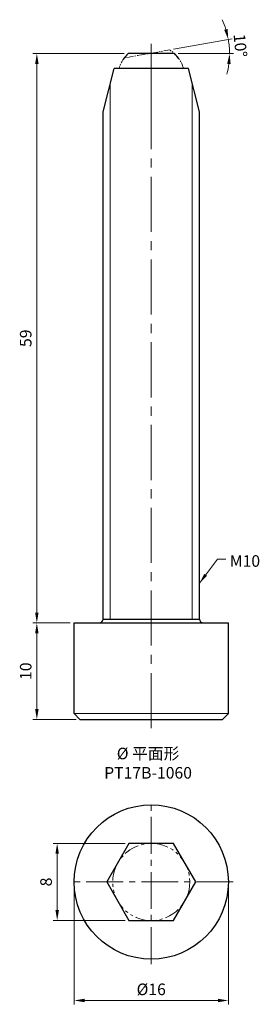
# Model space of a CAD drawing. Units: millimetres. Extents: x -14 to 11, y -13 to 89.
import ezdxf

# ---------------------------------------------------------------- set-up
doc = ezdxf.new("R2010")
doc.units = ezdxf.units.MM
doc.linetypes.add('CENTER2', pattern=[28.575, 19.05, -3.175, 3.175, -3.175])
doc.linetypes.add('PHANTOM2', pattern=[31.75, 15.875, -3.175, 3.175, -3.175, 3.175, -3.175])
for name, color, linetype, lineweight in [('01', 4, 'Continuous', 20), ('CL', 1, 'CENTER2', 15), ('DIM', 6, 'Continuous', 13), ('G', 3, 'Continuous', 18), ('L', 30, 'PHANTOM2', 5), ('TXT', 3, 'Continuous', 18), ('W', 7, 'Continuous', 30)]:
    doc.layers.add(name, color=color, linetype=linetype, lineweight=lineweight)
doc.styles.add('TXT-1', font='txt.shx', dxfattribs={"width": 0.9, "bigfont": 'chineset.shx'})
doc.styles.add('TXT-7', font='txt.shx', dxfattribs={"width": 0.8, "bigfont": 'chineset.shx'})
doc.dimstyles.new('HISO-25', dxfattribs={"dimscale": 0.4, "dimtxt": 2, "dimasz": 1.8, "dimexe": 0.66666, "dimexo": 0.66666, "dimgap": 0.66666, "dimtad": 0, "dimtoh": 1, "dimdec": 3, "dimdsep": 46, "dimtxsty": 'TXT-7', "dimcen": 2.5, "dimclrd": 256, "dimclre": 256, "dimclrt": 3, "dimadec": 0, "dimazin": 0, "dimtfac": 0.8, "dimtdec": 3, "dimtmove": 0, "dimatfit": 0, "dimfxl": 0, "dimlwd": -1, "dimarcsym": 0})
doc.dimstyles.new('ISO-25', dxfattribs={"dimscale": 0.4, "dimtxt": 2, "dimasz": 1.8, "dimexe": 0.66666, "dimexo": 0.66666, "dimgap": 0.66666, "dimtad": 1, "dimdec": 3, "dimdsep": 46, "dimtxsty": 'TXT-1', "dimcen": 2.5, "dimclrd": 256, "dimclre": 256, "dimclrt": 3, "dimadec": 0, "dimazin": 0, "dimtfac": 0.8, "dimtdec": 3, "dimtmove": 0, "dimatfit": 3, "dimfxl": 0, "dimlwd": -1, "dimarcsym": 0})

# ---------------------------------------------------------------- blocks, each defined once
blk = doc.blocks.new('*D1')
at = {"layer": 'Defpoints', "color": 0}
for p in [(-2.4, 85.84), (-11.87, 26.84), (-8, 26.84)]:
    blk.add_point(p, dxfattribs=at)
at = {"layer": 'DIM'}
for p, q in [((-2.8, 85.84), (-12.27, 85.84)), ((-11.87, 84.76), (-11.87, 27.92)), ((-8.4, 26.84), (-12.27, 26.84))]:
    blk.add_line(p, q, dxfattribs=at)
for points in [[(-12.05, 84.76), (-11.69, 84.76), (-11.87, 85.84)], [(-12.05, 27.92), (-11.69, 27.92), (-11.87, 26.84)]]:
    blk.add_solid(points, dxfattribs=at)
at = {"layer": 'DIM', "color": 3, "insert": (-12.87, 56.34), "char_height": 1.2, "attachment_point": 5, "rotation": 90, "style": 'TXT-1'}
blk.add_mtext('59', dxfattribs=at)
blk = doc.blocks.new('*D6')
at = {"layer": 'Defpoints', "color": 0}
for p in [(-8, 26.84), (-11.87, 16.84), (-7.4, 16.84)]:
    blk.add_point(p, dxfattribs=at)
at = {"layer": 'DIM'}
for p, q in [((-8.4, 26.84), (-12.27, 26.84)), ((-11.87, 25.76), (-11.87, 17.92)), ((-7.8, 16.84), (-12.27, 16.84))]:
    blk.add_line(p, q, dxfattribs=at)
for points in [[(-12.05, 25.76), (-11.69, 25.76), (-11.87, 26.84)], [(-12.05, 17.92), (-11.69, 17.92), (-11.87, 16.84)]]:
    blk.add_solid(points, dxfattribs=at)
at = {"layer": 'DIM', "color": 3, "insert": (-12.87, 21.84), "char_height": 1.2, "attachment_point": 5, "rotation": 90, "style": 'TXT-1'}
blk.add_mtext('10', dxfattribs=at)
blk = doc.blocks.new('*D9')
at = {"layer": 'Defpoints', "color": 0}
for p in [(-9.76, 4), (-2.31, 4), (-2.31, -4)]:
    blk.add_point(p, dxfattribs=at)
at = {"layer": 'DIM'}
for p, q in [((-2.71, 4), (-10.16, 4)), ((-9.76, -2.92), (-9.76, 2.92)), ((-2.71, -4), (-10.16, -4))]:
    blk.add_line(p, q, dxfattribs=at)
for points in [[(-9.94, 2.92), (-9.58, 2.92), (-9.76, 4)], [(-9.94, -2.92), (-9.58, -2.92), (-9.76, -4)]]:
    blk.add_solid(points, dxfattribs=at)
at = {"layer": 'DIM', "color": 3, "insert": (-10.76, 0), "char_height": 1.2, "attachment_point": 5, "rotation": 90, "style": 'TXT-1'}
blk.add_mtext('8', dxfattribs=at)
blk = doc.blocks.new('*D10')
at = {"layer": 'Defpoints', "color": 0}
for p in [(-8, 0), (8, 0), (8, -12.28)]:
    blk.add_point(p, dxfattribs=at)
at = {"layer": 'DIM'}
for p, q in [((-8, -0.4), (-8, -12.68)), ((8, -0.4), (8, -12.68)), ((-6.92, -12.28), (6.92, -12.28))]:
    blk.add_line(p, q, dxfattribs=at)
for points in [[(-6.92, -12.1), (-6.92, -12.46), (-8, -12.28)], [(6.92, -12.1), (6.92, -12.46), (8, -12.28)]]:
    blk.add_solid(points, dxfattribs=at)
at = {"layer": 'DIM', "color": 3, "insert": (0, -11.28), "char_height": 1.2, "attachment_point": 5, "style": 'TXT-1'}
blk.add_mtext('%%C16', dxfattribs=at)
blk = doc.blocks.new('*D13')
at = {"layer": 'Defpoints', "color": 0}
for p in [(-2.4, 85.84), (1.92, 86.22), (2.4, 85.84), (8.11, 86.33), (-2.8, 85.39)]:
    blk.add_point(p, dxfattribs=at)
at = {"layer": 'DIM'}
for p, q in [((2.31, 86.29), (8.4, 87.36)), ((2.8, 85.84), (8.53, 85.84))]:
    blk.add_line(p, q, dxfattribs=at)
for start, end in [(17.4143, 24.8285), (360, 10), (345.1715, 352.5857)]:
    blk.add_arc((-0.22, 85.84), 8.35, start, end, dxfattribs=at)
for points in [[(7.92, 88.38), (7.57, 88.3), (8, 87.29)], [(7.88, 84.77), (8.24, 84.75), (8.13, 85.84)]]:
    blk.add_solid(points, dxfattribs=at)
at = {"layer": 'DIM', "color": 3, "insert": (9.09, 86.66), "char_height": 1.2, "attachment_point": 5, "rotation": 275, "style": 'TXT-1'}
blk.add_mtext('10°', dxfattribs=at)

msp = doc.modelspace()

# ---------------------------------------------------------------- linework, layer by layer
at = {"layer": '01', "ltscale": 2}
for p, q in [((-4.25, 27.241), (-4.25, 82.7257)), ((4.25, 27.241), (4.25, 82.7257))]:
    msp.add_line(p, q, dxfattribs=at)
at = {"layer": 'CL', "ltscale": 0.3}
msp.add_line((0, 15.9244), (0, 86.8483), dxfattribs=at)
at = {"layer": 'CL'}
msp.add_line((0, 80.791), (0, 85.791), dxfattribs=at)
at = {"layer": 'CL', "ltscale": 0.2}
for p, q in [((0, -8.5), (0, 8.5)), ((8.5, 0), (-8.5, 0))]:
    msp.add_line(p, q, dxfattribs=at)
at = {"layer": 'G', "ltscale": 2}
msp.add_line((-8, 17.441), (8, 17.441), dxfattribs=at)
at = {"layer": 'L', "ltscale": 0.04}
msp.add_lwpolyline([(3.3541, 84.291, 0.17707038), (1.9182, 86.2185), (-2.8038, 85.3859, 0.08821512), (-3.3541, 84.291, 0.08821512)], format="xyb", dxfattribs=at)
at = {"layer": 'L', "ltscale": 0.1}
msp.add_circle((0, 0), 4, dxfattribs=at)
at = {"layer": 'W'}
for p, q in [((-5, 79.791), (-3.85, 84.291)), ((3.85, 84.291), (-3.85, 84.291)), ((5, 79.791), (3.85, 84.291)), ((-5, 27.241), (-5, 79.791)), ((5, 27.241), (5, 79.791)), ((-8, 17.441), (-8, 26.841)), ((-8, 26.841), (8, 26.841)), ((-5, 27.241), (5, 27.241)), ((8, 17.441), (8, 26.841)), ((-7.4, 16.841), (-8, 17.441)), ((8, 17.441), (7.4, 16.841)), ((-7.4, 16.841), (7.4, 16.841))]:
    msp.add_line(p, q, dxfattribs=at)
msp.add_lwpolyline([(2.8723, 85.291, 0.05204403), (2.3974, 85.841), (-2.3974, 85.841, 0.05204403), (-2.8723, 85.291, 0.05204403)], format="xyb", dxfattribs=at)
msp.add_lwpolyline([(-2.3094, 4), (-4.6188, 0), (-2.3094, -4), (2.3094, -4), (4.6188, 0), (2.3094, 4)], close=True, dxfattribs=at)
msp.add_circle((0, 0), 8, dxfattribs=at)
for centre, start, end in [((-5.4, 27.241), 270, 0), ((5.4, 27.241), 180, 270)]:
    msp.add_arc(centre, 0.4, start, end, dxfattribs=at)

# ---------------------------------------------------------------- texts
at = {"layer": 'DIM', "color": 3, "insert": (8.1501, 33.8604), "char_height": 1.2, "attachment_point": 1, "style": 'TXT-7'}
msp.add_mtext('M10', dxfattribs=at)
at = {"layer": 'TXT', "insert": (-0.3291, 12.3113), "char_height": 1.2, "width": 22.5945, "attachment_point": 5, "style": 'TXT-1'}
msp.add_mtext('{\\fMingLiU|b0|i0|c136|p49;%%C\\C5; }平面形\\PPT17B-1060', dxfattribs=at)

# ---------------------------------------------------------------- dimensions: what is measured, and where the dimension line sits
at = {"layer": 'DIM'}
dim = msp.add_angular_dim_2l(base=(8.1146, 86.3266), line1=((1.9182, 86.2185), (-2.8038, 85.3859)), line2=((2.3974, 85.841), (-2.3974, 85.841)), dimstyle='ISO-25', override={"dimscale": 0.6, "dimexe": 0.6666, "dimexo": 0.666666, "dimgap": 0.666666, "dimdec": 0, "dimadec": 2, "dimazin": 2, "dimlwe": 65535}, dxfattribs=at)
dim.commit()
dim.dimension.update_dxf_attribs({"geometry": '*D13', "text_midpoint": (8.097, 86.5689), "dimtype": 162})
for base, p1, p2, picture, middle in [((-11.8653, 26.841), (-2.3974, 85.841), (-8, 26.841), '*D1', (-11.8653, 56.341)), ((-11.8653, 16.841), (-8, 26.841), (-7.4, 16.841), '*D6', (-11.8653, 21.841)), ((-9.7603, 4), (-2.3094, -4), (-2.3094, 4), '*D9', (-9.7603, 0))]:
    dim = msp.add_linear_dim(base=base, p1=p1, p2=p2, angle=90, dimstyle='ISO-25', override={"dimscale": 0.6, "dimexe": 0.6666, "dimexo": 0.666666, "dimgap": 0.666666, "dimadec": 2, "dimazin": 2, "dimlwe": 65535}, dxfattribs=at)
    dim.commit()
    dim.dimension.update_dxf_attribs({"geometry": picture, "text_midpoint": middle, "dimtype": 160})
dim = msp.add_linear_dim(base=(8, -12.2758), p1=(-8, 0), p2=(8, 0), angle=180, text='%%C<>', dimstyle='ISO-25', override={"dimscale": 0.6, "dimexe": 0.6666, "dimexo": 0.666666, "dimgap": 0.666666, "dimadec": 2, "dimazin": 2, "dimlwe": 65535}, dxfattribs=at)
dim.commit()
dim.dimension.update_dxf_attribs({"geometry": '*D10', "text_midpoint": (0, -12.2758), "dimtype": 160})

# ---------------------------------------------------------------- leaders
at = {"layer": 'DIM', "annotation_type": 0, "has_hookline": 1, "hookline_direction": 0, "text_width": 2.08}
msp.add_leader([(5, 30.9606), (6.8896, 33.4604), (7.7501, 33.4604)], dimstyle='HISO-25', override={"dimscale": 0.6, "dimgap": 0.66666, "dimtad": 0}, dxfattribs=at)

doc.saveas('drawing.dxf')
